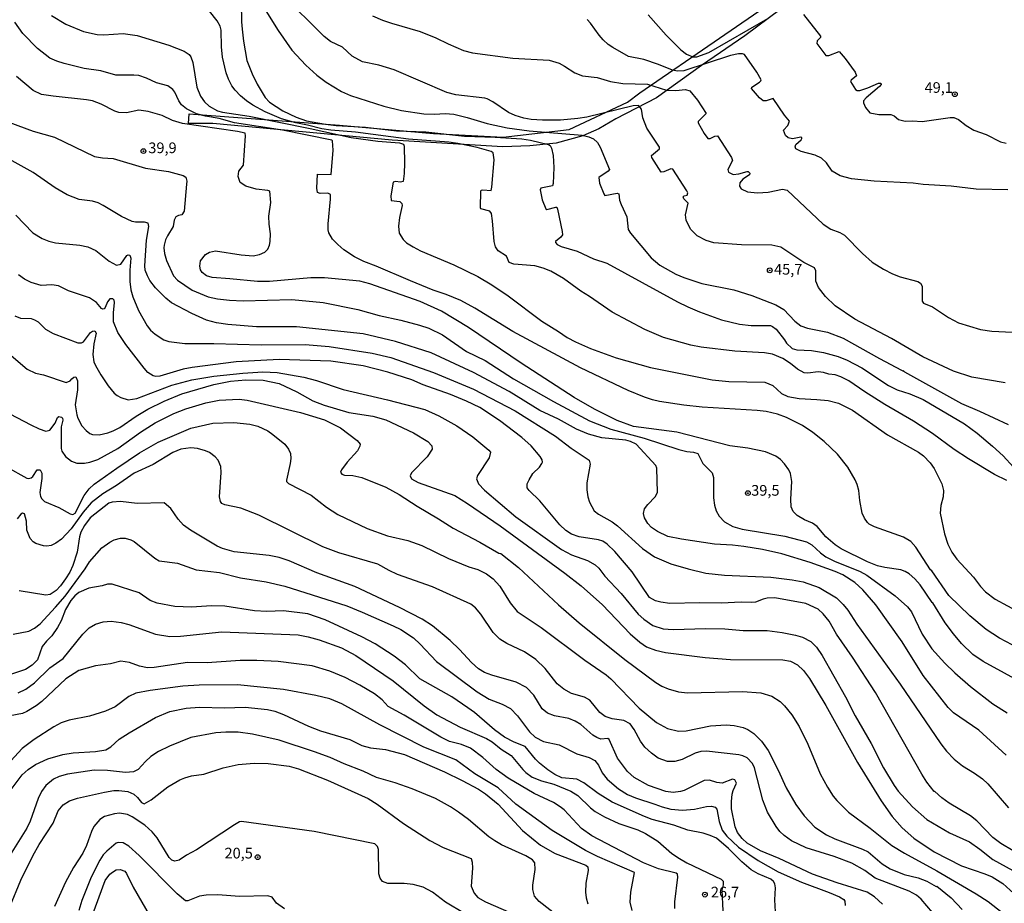
# Model space of a CAD drawing. Units: millimetres. Extents: x 178316 to 180733, y 1663188 to 1665966.
# Drawn here: x 178493 to 178723, y 1665578 to 1665785 of the extents above; entities that cross this region are included whole.
import ezdxf
from ezdxf.enums import TextEntityAlignment as Align

# ---------------------------------------------------------------- set-up
doc = ezdxf.new("R2010")
doc.units = ezdxf.units.MM
for name, color, linetype in [('IMAGEM', 7, 'Continuous'), ('V-CORTE', 4, 'Continuous'), ('V-CURVA_DE_NIVEL', 4, 'Continuous'), ('V-CURVA_MESTRA', 1, 'Continuous'), ('V-PONTO_DE_APARELHO', 4, 'Continuous'), ('V-TEXTO_DE_ALTIMETRIA', 2, 'Continuous')]:
    doc.layers.add(name, color=color, linetype=linetype)
picture_1 = doc.add_image_def('image1.jpg', size_in_pixel=(4025, 4628))

# ---------------------------------------------------------------- blocks, each defined once
blk = doc.blocks.new('805')
at = {"color": 0, "linetype": 'ByBlock', "lineweight": -2}
for radius in [0.562, 0.0806]:
    blk.add_circle((0, 0), radius, dxfattribs=at)

msp = doc.modelspace()

# ---------------------------------------------------------------- linework, layer by layer
at = {"layer": 'V-CORTE'}
msp.add_lwpolyline([(178673.8, 1665789.67), (178662.49, 1665781.28), (178652.38, 1665774.33), (178641.88, 1665766.72), (178632.29, 1665761.81), (178628.36, 1665759.43), (178624.6, 1665757.84), (178618.34, 1665756.15), (178612.22, 1665755.51), (178605.86, 1665755.27), (178579.92, 1665756.8), (178537.99, 1665760.75), (178532.23, 1665760.71), (178532.41, 1665762.96), (178567.6, 1665760.35), (178589.66, 1665758.38), (178605.95, 1665757.5), (178621.37, 1665759.35), (178635.03, 1665765.71), (178637.97, 1665767.88), (178675.23, 1665793.61)], dxfattribs=at)
at = {"layer": 'V-CURVA_DE_NIVEL'}
for points in [[(178723.46, 1665699.98), (178715.66, 1665701.34), (178711.41, 1665702.71), (178704.17, 1665706.05), (178696.85, 1665710.38), (178688.27, 1665714.93), (178683.71, 1665718.03), (178681.42, 1665720.18), (178679.75, 1665722.3), (178679.12, 1665723.78), (178679.12, 1665726.25), (178678.84, 1665726.92), (178676.3, 1665728.15), (178670.97, 1665731.79), (178668.85, 1665732.23), (178661.78, 1665732.33), (178655.28, 1665732.79), (178653.5, 1665733.31), (178651.38, 1665734.39), (178649.79, 1665736), (178648.75, 1665738.08), (178648.64, 1665739.3), (178649.27, 1665742.09), (178648.21, 1665743.11), (178648.06, 1665743.56), (178648.32, 1665743.8), (178649.03, 1665743.97), (178649.16, 1665744.47), (178648.93, 1665744.93), (178645.68, 1665750.02), (178645.16, 1665750.13), (178643.58, 1665749.41), (178642.9, 1665749.33), (178640.75, 1665752.78), (178640.71, 1665753.21), (178642.58, 1665754.81), (178642.56, 1665755.16), (178639.58, 1665759.63), (178638.61, 1665762.01), (178638.33, 1665764.09), (178637.66, 1665764.91), (178636.38, 1665764.85), (178625.54, 1665762.22), (178623.46, 1665761.88), (178619.34, 1665761.53), (178615.18, 1665761.49), (178612.5, 1665761.66), (178610.76, 1665761.96), (178608.72, 1665762.57), (178607.16, 1665763.31), (178603.54, 1665765.82), (178602.18, 1665766.49), (178601.62, 1665766.67), (178594.85, 1665767.42), (178592.77, 1665767.99), (178580.38, 1665773.28), (178576.86, 1665774.36), (178573.01, 1665775.14), (178570.62, 1665776.48), (178568.35, 1665778.56), (178565.55, 1665779.93), (178564.01, 1665781.06), (178554.08, 1665791.03)], [(178723.9, 1665677.13), (178720.95, 1665678.56), (178714.88, 1665682.16), (178711.52, 1665684.39), (178706.49, 1665688.12), (178702.03, 1665691.05), (178695.31, 1665694.93), (178690.6, 1665697.87), (178686.9, 1665700.43), (178684.99, 1665701.41), (178683.71, 1665701.84), (178682.2, 1665701.99), (178680.94, 1665702.4), (178679.73, 1665702.58), (178677.3, 1665702.23), (178676.39, 1665702.32), (178674.83, 1665703.18), (178673.22, 1665704.53), (178671.46, 1665705.68), (178668.98, 1665706.74), (178667.16, 1665707), (178660.18, 1665707.37), (178652.29, 1665708.34), (178649.86, 1665708.82), (178643.49, 1665710.64), (178639.11, 1665712.5), (178631.5, 1665716.56), (178626.19, 1665720.22), (178624.11, 1665721.43), (178620.05, 1665724.4), (178617.09, 1665726.12), (178615.31, 1665726.85), (178613.32, 1665727.4), (178608.46, 1665727.78), (178607.38, 1665728.17), (178606.71, 1665729.67), (178604.76, 1665730.88), (178604.13, 1665731.84), (178603.84, 1665733.05), (178603.48, 1665737.91), (178603.2, 1665739.62), (178602.85, 1665740.2), (178600.75, 1665740.7), (178600.62, 1665740.94), (178600.68, 1665744.95), (178600.83, 1665745.14), (178601.18, 1665745.19), (178603.11, 1665745.03), (178603.32, 1665745.84), (178603.87, 1665752.21), (178603.56, 1665753.82), (178603.15, 1665754.18), (178599.88, 1665755.07), (178595.33, 1665756.07), (178593.21, 1665756.37), (178583.8, 1665757.02), (178571.36, 1665758.67), (178565.59, 1665759.13), (178563.47, 1665759.47), (178560.13, 1665760.34), (178557.4, 1665760.86), (178554.06, 1665761.81), (178550.25, 1665763.42), (178547.35, 1665764.98), (178545.83, 1665766.02), (178544.42, 1665767.21), (178543.16, 1665768.55), (178542.38, 1665769.55), (178541.64, 1665771.07), (178541.08, 1665772.59), (178540.23, 1665776.23), (178539.99, 1665778.65), (178539.89, 1665782.6), (178539.71, 1665783.51), (178538.98, 1665784.72), (178535.38, 1665789.31)], [(178544.57, 1665789.01), (178544.65, 1665784.51), (178544.83, 1665782.77), (178545.13, 1665780), (178545.95, 1665775.49), (178547.17, 1665772.37), (178548.34, 1665769.94), (178550.25, 1665766.82), (178551.26, 1665765.73), (178554.37, 1665763.72), (178557.49, 1665762.2), (178559.87, 1665761.38), (178564.38, 1665760.58), (178566.81, 1665760.27), (178573.7, 1665759.86), (178580.94, 1665759.02), (178587.87, 1665758.8), (178596.85, 1665757.76), (178604.09, 1665757.54), (178610.33, 1665757.13), (178612.37, 1665756.85), (178616.53, 1665755.81), (178616.96, 1665755.57), (178617.26, 1665754.94), (178617.61, 1665753.21), (178617.8, 1665750.44), (178617.67, 1665746.66), (178617.52, 1665746.16), (178614.77, 1665745.54), (178614.62, 1665745.17), (178615.09, 1665742.85), (178615.9, 1665740.77), (178616.13, 1665740.61), (178618.3, 1665741.13), (178618.5, 1665741.11), (178618.69, 1665740.64), (178619.77, 1665735.44), (178619.8, 1665734.61), (178619.41, 1665734.09), (178618.23, 1665733.11), (178618.21, 1665732.84), (178618.6, 1665732.36), (178619.52, 1665731.88), (178623.25, 1665730.84), (178627.06, 1665729.02), (178630.18, 1665727.98), (178646.74, 1665718.96), (178649.17, 1665717.75), (178651.94, 1665716.62), (178657.1, 1665714.73), (178661.26, 1665713.72), (178664.04, 1665713.41), (178668.5, 1665713.41), (178668.5, 1665713.41), (178669.04, 1665713.2), (178669.86, 1665712.55), (178671.85, 1665710.08), (178672.31, 1665709.3), (178673.61, 1665708.04), (178674.7, 1665707.69), (178678.17, 1665707.56), (178680.94, 1665707.13), (178684.41, 1665706.16), (178686.45, 1665705.31), (178689.91, 1665703.47), (178696.16, 1665699.35), (178698.19, 1665698.37), (178701.16, 1665697.42), (178704.26, 1665696.06), (178713.93, 1665690.42), (178716.96, 1665688.23), (178720.51, 1665685.2), (178723.05, 1665682.88), (178725.45, 1665680.25)], [(178500.18, 1665786.02), (178503.52, 1665783.98), (178507.64, 1665782.23), (178510.89, 1665781.53), (178512.41, 1665781.47), (178516.96, 1665781.77), (178520.21, 1665781.32), (178527.67, 1665779.09), (178531.26, 1665777.63), (178532.41, 1665776.85), (178532.84, 1665776.31), (178533.25, 1665775.01), (178534.23, 1665769.25), (178535.05, 1665767.12), (178536.03, 1665765.82), (178537.11, 1665764.8), (178539.02, 1665763.72), (178540.19, 1665763.35), (178546.44, 1665762.42), (178560.78, 1665759.56), (178570.32, 1665757.44), (178576.56, 1665756.59), (178581.63, 1665756.2), (178582.61, 1665755.9), (178582.76, 1665755.38), (178582.8, 1665751.43), (178582.74, 1665749.01), (178582.5, 1665747.12), (178581.94, 1665746.97), (178580.77, 1665747.1), (178580.18, 1665746.99), (178579.64, 1665743.76), (178579.68, 1665742.72), (178581.72, 1665742.46), (178582.19, 1665741.98), (178582.28, 1665741.53), (178581.63, 1665738.73), (178581.41, 1665736.65), (178581.57, 1665735), (178582.5, 1665733.53), (178583.32, 1665732.81), (178584.84, 1665731.84), (178586.62, 1665730.93), (178594.38, 1665727.59), (178600.01, 1665724.86), (178603.26, 1665722.91), (178607.12, 1665720.33), (178615.01, 1665714.41), (178618.87, 1665712.05), (178620.93, 1665710.6), (178622.86, 1665709.56), (178626.41, 1665708), (178632.39, 1665705.83), (178632.39, 1665705.83), (178640.41, 1665703.57), (178654.89, 1665700.67), (178658.79, 1665700.32), (178667.24, 1665700.11), (178669.06, 1665699.35), (178671.14, 1665697.46), (178672.62, 1665696.77), (178675.26, 1665696.29), (178679.42, 1665696.12), (178682.07, 1665695.82), (178684.45, 1665695.23), (178687.75, 1665693.63), (178695.96, 1665687.82), (178703.18, 1665683.75), (178704.32, 1665682.92), (178705.95, 1665681.29), (178706.84, 1665679.95), (178708.64, 1665676.31), (178709.07, 1665674.8), (178709, 1665673.28), (178708.38, 1665671.24), (178708.29, 1665669.46), (178709.24, 1665664.61), (178710.02, 1665662.18), (178710.98, 1665660.36), (178712.13, 1665658.71), (178716.03, 1665654.47), (178717.74, 1665652.27), (178718.89, 1665651.08), (178721.14, 1665649.32), (178729.79, 1665644.62)], [(178575.35, 1665785.93), (178577.69, 1665784.89), (178579.77, 1665784.2), (178586.53, 1665782.29), (178590.17, 1665780.8), (178593.03, 1665779.37), (178596.67, 1665777.83), (178598.75, 1665777.26), (178608.2, 1665776.05), (178608.2, 1665776.05), (178616.7, 1665775.51), (178619.04, 1665774.86), (178620.34, 1665774.17), (178622.73, 1665772.56), (178624.55, 1665771.89), (178627.93, 1665771.46), (178631.05, 1665770.55), (178633.95, 1665770.07), (178639.76, 1665769.9), (178644.18, 1665768.55), (178646.37, 1665768.42), (178648.6, 1665768.68), (178649.64, 1665768.36), (178651.48, 1665766.21), (178653.46, 1665763.05), (178651.59, 1665761.21), (178651.59, 1665760.86), (178653.02, 1665758.37), (178653.89, 1665757.19), (178654.39, 1665757.21), (178655.5, 1665757.72), (178656.15, 1665757.8), (178659.44, 1665752.73), (178659.61, 1665752.02), (178658.51, 1665749.96), (178658.72, 1665749.31), (178659.79, 1665748.79), (178661.13, 1665748.92), (178663.08, 1665749.48), (178663.34, 1665749.44), (178663.69, 1665749.11), (178663.58, 1665748.66), (178662.06, 1665747.68), (178661.34, 1665746.79), (178661.24, 1665746.01), (178661.69, 1665745.43), (178663.17, 1665744.71), (178665.51, 1665744.45), (178667.98, 1665744.62), (178671.36, 1665745.36), (178672.4, 1665745.1), (178680.85, 1665737.17), (178682.67, 1665736), (178684.8, 1665735.22), (178685.86, 1665734.57), (178690.06, 1665730.28), (178692.34, 1665728.24), (178694.99, 1665726.59), (178697.07, 1665725.51), (178698.89, 1665724.81), (178703.05, 1665723.69), (178703.67, 1665723.34), (178704.04, 1665722.65), (178704.08, 1665719.14), (178704.39, 1665718.64), (178706.43, 1665717.75), (178710.2, 1665715.26), (178712.54, 1665714.08), (178717.74, 1665712.48), (178720.34, 1665712.07), (178730.05, 1665711.59)], [(178724.07, 1665745.19), (178716.66, 1665745.32), (178710.81, 1665746.05), (178704.3, 1665746.46), (178701.92, 1665746.75), (178692.82, 1665747.18), (178687.49, 1665747.79), (178684.84, 1665748.48), (178682.99, 1665749.54), (178681.61, 1665751.48), (178680.48, 1665752.62), (178679.01, 1665753.34), (178675.7, 1665754.16), (178674.5, 1665754.81), (178674.31, 1665755.27), (178674.46, 1665755.81), (178675.71, 1665756.91), (178675.89, 1665757.17), (178675.87, 1665757.46), (178675.61, 1665757.54), (178673.7, 1665757.11), (178672.66, 1665757.39), (178672.66, 1665757.39), (178672.03, 1665757.91), (178671.57, 1665759.19), (178672.61, 1665760.27), (178672.98, 1665761.25), (178671.79, 1665762.68), (178669.15, 1665766.6), (178667.52, 1665766.04), (178666.83, 1665765.99), (178665.94, 1665766.73), (178664.05, 1665768.95), (178664.14, 1665769.23), (178665.96, 1665770.39), (178666.29, 1665770.68), (178666.33, 1665770.94), (178665.36, 1665772.76), (178662.43, 1665776.85), (178662.01, 1665777.02), (178661.04, 1665777.05), (178659.14, 1665776.66), (178648.26, 1665773.06), (178646.78, 1665772.97), (178645.61, 1665773.19), (178642.32, 1665774.56), (178638.89, 1665775.7), (178635.3, 1665776.4), (178631.61, 1665778.52), (178630.5, 1665779.22), (178629.36, 1665780.3), (178628.38, 1665781.43), (178626.39, 1665784.25), (178625.58, 1665785.07)], [(178639.91, 1665786.19), (178644.14, 1665781.41), (178647.52, 1665777.98), (178648.9, 1665776.94), (178650.38, 1665776.31), (178651.31, 1665776.31), (178654.11, 1665777.37), (178667.89, 1665785.28)], [(178676.26, 1665786.22), (178680.25, 1665781.15), (178680.22, 1665780.87), (178679.48, 1665780.06), (178679.38, 1665779.48), (178681.52, 1665776.61), (178682.17, 1665776.61), (178684.65, 1665777.55), (178685.99, 1665775.96), (178688.33, 1665772.72), (178688.7, 1665771.89), (178687.46, 1665770.87), (178687.29, 1665770.55), (178688.44, 1665768.64), (178688.83, 1665768.42), (178689.44, 1665768.47), (178691.34, 1665769.07), (178693.86, 1665770.14), (178694.4, 1665770.18), (178694.42, 1665769.86), (178694.09, 1665769.36), (178690.91, 1665766.71), (178690.34, 1665766), (178690.34, 1665765.56), (178690.78, 1665764.44), (178691.8, 1665763.24), (178693.9, 1665762.83), (178696.72, 1665762.79), (178697.5, 1665762.48), (178698.54, 1665761.66), (178700.1, 1665761.27), (178701.75, 1665761.36), (178704.04, 1665761.16), (178710.59, 1665762.14), (178711.43, 1665762.09), (178712.54, 1665761.64), (178714.31, 1665760.27), (178716.18, 1665759.13), (178719.04, 1665758.11), (178722.42, 1665756.41), (178723.72, 1665756.15)], [(178725.11, 1665638.62), (178722.12, 1665640.18), (178719, 1665642.22), (178715.18, 1665645.4), (178710.26, 1665650.17), (178706.28, 1665655.94), (178705.97, 1665656.2), (178702.55, 1665661.49), (178701.42, 1665662.85), (178699.67, 1665663.89), (178692.9, 1665666.3), (178691.67, 1665666.9), (178691.21, 1665667.29), (178690.52, 1665668.29), (178690, 1665669.46), (178689.45, 1665672.45), (178689.22, 1665674.8), (178688.83, 1665676.18), (178688.33, 1665677.31), (178686.64, 1665680.21), (178684.19, 1665683.27), (178681.11, 1665686.26), (178678.47, 1665688.34), (178676.02, 1665690.01), (178672.27, 1665691.91), (178670.15, 1665692.69), (178667.55, 1665693.26), (178665.42, 1665693.52), (178652.51, 1665694.3), (178648.21, 1665694.73), (178642.58, 1665695.64), (178640.93, 1665695.99), (178639.07, 1665696.62), (178635.21, 1665698.2), (178624.03, 1665703.53), (178608.18, 1665712.03), (178599.31, 1665717.49), (178596.02, 1665719.25), (178592.6, 1665720.7), (178589.57, 1665721.69), (178584.21, 1665723.88), (178576.19, 1665727.33), (178573.31, 1665728.39), (178571.16, 1665729.48), (178568.67, 1665731.14), (178567.19, 1665732.36), (178565.98, 1665733.64), (178565.11, 1665735.13), (178564.94, 1665735.83), (178564.94, 1665737.22), (178565.55, 1665743.02), (178565.53, 1665744.06), (178564.92, 1665744.38), (178563.08, 1665744.36), (178562.43, 1665744.54), (178562.3, 1665745.58), (178562.43, 1665748.85), (178565.7, 1665748.76), (178566.11, 1665754.47), (178565.96, 1665756.67), (178565.79, 1665756.83), (178554.28, 1665759.19), (178543.05, 1665760.9), (178539.46, 1665761.92), (178536.21, 1665762.44), (178534.17, 1665762.98), (178531.76, 1665764.13), (178530.63, 1665765.1), (178529.98, 1665766.04), (178529.09, 1665768.08), (178528.62, 1665768.64), (178527.45, 1665769.53), (178524.8, 1665770.24), (178522.44, 1665771.37), (178520.6, 1665771.93), (178520.6, 1665771.93), (178519.43, 1665772.06), (178515.27, 1665772.04), (178511.76, 1665773.04), (178507.86, 1665773.62), (178503.17, 1665774.79), (178501.4, 1665775.31), (178499.79, 1665776.05), (178496.91, 1665778.28), (178493.49, 1665781.78), (178491.58, 1665784.42)], [(178490.21, 1665761.05), (178495.89, 1665758.93), (178500.88, 1665757.54), (178510.24, 1665752.99), (178512.1, 1665752.64), (178514.66, 1665752.56), (178522.16, 1665750.26), (178527.58, 1665749.44), (178531, 1665748.57), (178531.63, 1665748.16), (178531.85, 1665747.19), (178531.82, 1665746.53), (178531.22, 1665740.16), (178530.68, 1665739.31), (178529.96, 1665739.21), (178529.31, 1665738.84), (178528.94, 1665738.08), (178528.66, 1665736.57), (178527.32, 1665734.4), (178526.91, 1665733.44), (178526.54, 1665732.23), (178526.52, 1665731.58), (178526.67, 1665730.28), (178527.1, 1665728.63), (178528.75, 1665725.08), (178529.68, 1665724.03), (178533.13, 1665721.72), (178536.9, 1665720.13), (178539.07, 1665719.66), (178541.88, 1665719.35), (178545.05, 1665719.22), (178556.49, 1665719.48), (178563.77, 1665718.83), (178571.92, 1665717.19), (178576.91, 1665715.76), (178581.98, 1665714.67), (178586.36, 1665713.5), (178588.52, 1665712.76), (178591.73, 1665711.25), (178597.32, 1665707.3), (178597.32, 1665707.3), (178601.75, 1665705.25), (178608.33, 1665700.89), (178617.74, 1665695.62), (178626.15, 1665691.13), (178631.18, 1665689.18), (178638.98, 1665687.06), (178647.09, 1665684.37), (178648.95, 1665683.92), (178650.51, 1665683.77), (178651.53, 1665683.42), (178652.7, 1665681.08), (178654.89, 1665678.91), (178655.19, 1665677.79), (178655.17, 1665673.06), (178655.43, 1665671.37), (178655.84, 1665670.03), (178656.51, 1665668.77), (178657.79, 1665667.43), (178659.74, 1665666.34), (178661.91, 1665665.71), (178671.92, 1665664.11), (178677, 1665662.74), (178678.25, 1665662.03), (178680.24, 1665660.16), (178681.5, 1665659.27), (178683.54, 1665658.23), (178689.52, 1665655.83), (178691.08, 1665654.92), (178697.76, 1665650.11), (178700.64, 1665647.53), (178701.51, 1665646.4), (178704.08, 1665641.12), (178706.3, 1665637.71), (178709.33, 1665634.37), (178711.67, 1665632.05), (178715.33, 1665628.91), (178720.58, 1665624.83), (178723.94, 1665622.69)], [(178723.74, 1665612.77), (178717.35, 1665618.68), (178711.41, 1665622.69), (178710.17, 1665623.95), (178704.26, 1665631.49), (178699.36, 1665639.38), (178693.18, 1665648.01), (178690.17, 1665651.52), (178688.28, 1665653.27), (178685.45, 1665655.07), (178683.71, 1665655.85), (178677.86, 1665657.93), (178671.19, 1665659.92), (178666.68, 1665660.96), (178662.26, 1665661.7), (178659.61, 1665662.01), (178655.45, 1665662.18), (178647.69, 1665663.35), (178644.53, 1665664.04), (178642.06, 1665665.15), (178640.71, 1665666.1), (178639.82, 1665667.04), (178639.06, 1665668.38), (178638.8, 1665669.42), (178639.04, 1665670.46), (178639.8, 1665671.5), (178641.56, 1665673.32), (178642.04, 1665674.34), (178641.9, 1665680.04), (178641.69, 1665680.6), (178637.07, 1665685.61), (178635.73, 1665686.28), (178634.69, 1665686.54), (178629.01, 1665687.1), (178625.89, 1665688.01), (178623.12, 1665689.18), (178618.93, 1665691.46), (178614.49, 1665693.54), (178607.34, 1665697.96), (178599.01, 1665702.45), (178589.09, 1665707), (178580.77, 1665709.69), (178573.18, 1665711.44), (178557.58, 1665713.11), (178548.21, 1665713.07), (178541.45, 1665713.63), (178538.85, 1665714.06), (178536.51, 1665714.69), (178533.04, 1665716.21), (178528.27, 1665718.7), (178526.95, 1665719.79), (178524.56, 1665722.26), (178523.24, 1665723.99), (178522.68, 1665725.03), (178522.14, 1665726.38), (178522.01, 1665727.42), (178522.42, 1665733.4), (178522.94, 1665736.57), (178522.81, 1665737.35), (178521.94, 1665737.65), (178519.82, 1665737.58), (178519.04, 1665737.78), (178516.61, 1665738.93), (178512.3, 1665741.55), (178511.11, 1665742.11), (178509.81, 1665742.54), (178506.69, 1665742.93), (178506.69, 1665742.93), (178503.82, 1665744), (178501.05, 1665745.66), (178495.87, 1665749.22), (178488.15, 1665753.51)], [(178491.82, 1665739.23), (178495.85, 1665735.11), (178497.97, 1665733.79), (178499.53, 1665733.18), (178501.09, 1665732.79), (178506.82, 1665732.23), (178508.68, 1665731.84), (178510.54, 1665730.95), (178513.72, 1665728.48), (178515.4, 1665727.57), (178516.44, 1665727.74), (178517.84, 1665729.82), (178518.17, 1665729.95), (178518.52, 1665729.85), (178518.78, 1665729.2), (178518.52, 1665726.34), (178518.52, 1665723.73), (178518.73, 1665721.78), (178519.21, 1665720.14), (178520.55, 1665716.93), (178522.61, 1665713.33), (178523.37, 1665712.33), (178524.45, 1665711.38), (178526.45, 1665710.08), (178527.67, 1665709.64), (178531.44, 1665709.21), (178538.2, 1665709.21), (178549.25, 1665708.86), (178559.57, 1665708.99), (178565.2, 1665708.52), (178575.26, 1665706.91), (178579.64, 1665705.96), (178589.65, 1665702.45), (178599.01, 1665698.53), (178608.77, 1665693.45), (178618.17, 1665687.52), (178621.9, 1665684.68), (178626.1, 1665681.92), (178626.28, 1665680.91), (178625.5, 1665676.57), (178625.54, 1665674.97), (178625.8, 1665673.32), (178626.19, 1665672.02), (178627.25, 1665670.05), (178628.27, 1665669.22), (178631.48, 1665667.42), (178632.74, 1665666.54), (178638.57, 1665661.2), (178641.36, 1665659.23), (178645.18, 1665657.6), (178649.25, 1665656.41), (178653.37, 1665655.46), (178657.75, 1665654.98), (178668.59, 1665654.46), (178673.62, 1665653.9), (178676.17, 1665653.4), (178679.9, 1665652.04), (178683.97, 1665649.61), (178685.58, 1665648.09), (178686.68, 1665646.75), (178688.72, 1665643.46), (178698.93, 1665629.43), (178708.42, 1665615.45), (178709.74, 1665613.78), (178711.54, 1665611.9), (178713.49, 1665610.27), (178716.27, 1665608.62), (178718.2, 1665607.24), (178719.45, 1665606.06), (178724.26, 1665600.47)], [(178725.37, 1665590.38), (178722.47, 1665592.11), (178720.6, 1665593.54), (178716.81, 1665597.4), (178715.36, 1665598.61), (178710.37, 1665601.6), (178708.64, 1665602.82), (178707.01, 1665604.29), (178706.86, 1665604.27), (178705.17, 1665606.5), (178704, 1665608.39), (178693.12, 1665627.5), (178687.77, 1665635.78), (178684.01, 1665641.12), (178682.24, 1665644.15), (178680.89, 1665645.92), (178679.66, 1665646.99), (178676.82, 1665648.29), (178669.54, 1665649.61), (178667.72, 1665649.56), (178666.81, 1665649.35), (178664.99, 1665648.61), (178664.08, 1665648.52), (178661.65, 1665648.61), (178657.1, 1665648.39), (178651.94, 1665648.48), (178644.96, 1665648.31), (178642.84, 1665648.61), (178641.62, 1665648.96), (178640.19, 1665649.76), (178636.14, 1665655.72), (178632.05, 1665660.53), (178630.33, 1665662.24), (178629.27, 1665662.9), (178628.27, 1665663.22), (178623.72, 1665663.91), (178621.92, 1665664.59), (178620.65, 1665665.45), (178619.21, 1665666.73), (178614.53, 1665672.39), (178612.02, 1665674.79), (178611.58, 1665675.4), (178611.54, 1665676.31), (178612.02, 1665677.31), (178612.88, 1665678.74), (178614.44, 1665680.23), (178614.99, 1665681.08), (178615.12, 1665681.4), (178615.05, 1665681.99), (178614.64, 1665682.77), (178612.49, 1665685.24), (178610.35, 1665687.19), (178605.08, 1665691.15), (178600.44, 1665694.19), (178597.34, 1665695.73), (178593.57, 1665697.29), (178587.18, 1665699.54), (178584.54, 1665700.67), (178578.95, 1665702.49), (178573.18, 1665704.01), (178565.59, 1665705.09), (178553.46, 1665705.46), (178543.44, 1665704.92), (178533.13, 1665703.6), (178531, 1665703.18), (178531, 1665703.18), (178525.54, 1665701.58), (178524.63, 1665701.49), (178524.02, 1665701.62), (178522.76, 1665702.42), (178521.86, 1665703.4), (178517.57, 1665709), (178515.7, 1665711.81), (178514.7, 1665714.24), (178514.72, 1665716.37), (178514.96, 1665718.79), (178514.86, 1665719.35), (178514.51, 1665719.63), (178513.83, 1665719.64), (178513.33, 1665718.92), (178512.77, 1665717.62), (178512.54, 1665717.32), (178512.23, 1665717.27), (178511.86, 1665717.4), (178510.69, 1665718.84), (178509.09, 1665719.89), (178504.13, 1665721.5), (178501.85, 1665722.69), (178500.23, 1665722.97), (178497.8, 1665722.75), (178495.39, 1665723.51), (178493.83, 1665724.29), (178492.48, 1665725.31)], [(178489.67, 1665707.35), (178494.51, 1665703.21), (178496.41, 1665702.27), (178498.28, 1665701.88), (178503.63, 1665700.09), (178504.57, 1665700.43), (178504.91, 1665700.94), (178505.45, 1665701.31), (178505.88, 1665701.4), (178506.3, 1665700.49), (178506.25, 1665698.33), (178505.69, 1665694.82), (178506.14, 1665692.48), (178506.38, 1665691.7), (178507.29, 1665689.92), (178507.29, 1665689.92), (178508.27, 1665688.82), (178509.18, 1665688.14), (178509.81, 1665687.88), (178511.37, 1665687.84), (178513.36, 1665688.27), (178514.66, 1665688.77), (178516.16, 1665689.51), (178520.01, 1665692.19), (178522.72, 1665693.8), (178526.54, 1665695.67), (178530.7, 1665697.38), (178538.18, 1665699.61), (178542.06, 1665700.41), (178545.7, 1665700.71), (178549.77, 1665700.63), (178553.46, 1665699.8), (178557.66, 1665697.88), (178561.41, 1665695.77), (178563.99, 1665694.73), (178569.8, 1665693.08), (178575.39, 1665692.17), (178578.43, 1665691.31), (178584.97, 1665688.27), (178588.3, 1665686.24), (178589.26, 1665685.24), (178589.28, 1665684.44), (178588.11, 1665682.68), (178584.45, 1665678.95), (178584.14, 1665678.24), (178584.47, 1665677.5), (178586.01, 1665676.68), (178594.64, 1665673.58), (178597.58, 1665671.76), (178605.26, 1665666.47), (178620.38, 1665655.4), (178624.18, 1665652.43), (178629.16, 1665648.03), (178635.7, 1665641.18), (178637.94, 1665639.25), (178639.5, 1665638.21), (178641.58, 1665637.38), (178643.92, 1665636.88), (178653.24, 1665635.65), (178659.18, 1665635.22), (178671.4, 1665635.09), (178673.22, 1665634.81), (178674.87, 1665633.94), (178676.26, 1665632.64), (178677.69, 1665630.78), (178681.48, 1665624.47), (178688.87, 1665611.07), (178694.44, 1665602.15), (178697.02, 1665598.41), (178699.34, 1665595.79), (178702.13, 1665593.39), (178706.86, 1665590.14), (178713.23, 1665586.91), (178718.74, 1665585.04), (178720.47, 1665584.31), (178722.9, 1665582.77), (178733.23, 1665573.42)], [(178488.82, 1665693.56), (178495.37, 1665690.18), (178497.32, 1665689.23), (178498.88, 1665688.68), (178499.81, 1665688.92), (178501.01, 1665690.57), (178501.63, 1665691.87), (178501.92, 1665692.07), (178502.52, 1665691.96), (178502.78, 1665691.68), (178502.82, 1665691.27), (178502.48, 1665689.71), (178502.43, 1665684.64), (178502.61, 1665683.99), (178503.43, 1665682.72), (178504.84, 1665681.64), (178506.08, 1665681.18), (178507.94, 1665681.16), (178509.2, 1665681.42), (178509.2, 1665681.42), (178511.06, 1665682.07), (178515.75, 1665684.59), (178521.03, 1665688.43), (178524.46, 1665690.64), (178526.32, 1665691.59), (178528.84, 1665692.8), (178531.65, 1665693.91), (178536.34, 1665695.32), (178539.46, 1665695.95), (178544.14, 1665696.16), (178546, 1665695.9), (178558.49, 1665693.04), (178564.12, 1665691.33), (178567.87, 1665689.49), (178571.77, 1665686.45), (178572.44, 1665685.61), (178572.38, 1665685.16), (178571.81, 1665684.09), (178569.43, 1665681.45), (178568.06, 1665679.61), (178567.85, 1665679.09), (178568.13, 1665678.63), (178568.8, 1665678.39), (178570.71, 1665678.26), (178572.83, 1665677.81), (178578.45, 1665675.53), (178581.59, 1665673.84), (178585.79, 1665671.09), (178590.82, 1665668.14), (178594.25, 1665665.93), (178600.46, 1665662.68), (178604.93, 1665660.1), (178605.41, 1665659.99), (178609.5, 1665656.78), (178618.93, 1665647.98), (178623.72, 1665643.82), (178634.43, 1665635.17), (178641.69, 1665629.8), (178643.1, 1665628.95), (178644.57, 1665628.32), (178647, 1665627.67), (178649.08, 1665627.41), (178661.95, 1665627.72), (178666.29, 1665627.39), (178668.82, 1665626.59), (178670.77, 1665625.36), (178671.84, 1665624.34), (178673.51, 1665622.26), (178675.22, 1665619.53), (178677.28, 1665615.37), (178680.13, 1665608.47), (178681.85, 1665605.35), (178683.23, 1665603.23), (178684.1, 1665602.19), (178686.79, 1665599.48), (178691.9, 1665595.73), (178696.94, 1665591.65), (178699.88, 1665589.83), (178707.49, 1665585.71), (178716.7, 1665580.32), (178719.52, 1665578.54), (178722.81, 1665575.98)], [(178489.65, 1665680.36), (178494.42, 1665677.7), (178494.78, 1665677.57), (178494.78, 1665677.57), (178495.42, 1665677.74), (178495.82, 1665678.04), (178496.86, 1665679.6), (178497.56, 1665679.63), (178497.93, 1665678.83), (178497.95, 1665677.61), (178497.49, 1665674.32), (178497.62, 1665673.41), (178497.93, 1665672.8), (178498.58, 1665672.23), (178501.87, 1665670.83), (178504.56, 1665669.31), (178505.17, 1665669.16), (178505.69, 1665669.46), (178507.83, 1665673.63), (178508.98, 1665675.14), (178510.2, 1665676.25), (178515.46, 1665680.01), (178520.79, 1665683.57), (178525.2, 1665686.13), (178532.78, 1665689.4), (178537.98, 1665690.53), (178542.84, 1665690.7), (178546.65, 1665690.33), (178548.47, 1665689.88), (178550.86, 1665688.73), (178552.03, 1665687.88), (178554.8, 1665685.63), (178555.71, 1665684.48), (178556.16, 1665683.47), (178556.23, 1665682.25), (178556.1, 1665681.08), (178555.19, 1665677.22), (178555.23, 1665676.92), (178555.64, 1665676.42), (178561, 1665673.69), (178564.57, 1665670.91), (178567.24, 1665669.16), (178574.09, 1665665.86), (178578.86, 1665664.17), (178583.63, 1665663.05), (178586.92, 1665661.92), (178593.16, 1665658.84), (178597.93, 1665656.93), (178600.01, 1665656.31), (178602.05, 1665655.27), (178603.56, 1665654.09), (178605.15, 1665652.34), (178607.55, 1665648.48), (178609.2, 1665646.42), (178614.86, 1665642.7), (178625.07, 1665635.02), (178630.07, 1665631.64), (178631.15, 1665630.69), (178637.78, 1665623.84), (178641.82, 1665620.44), (178644.4, 1665619.05), (178646.96, 1665618.4), (178648.82, 1665618.48), (178654.5, 1665619.66), (178658.14, 1665619.92), (178660.05, 1665619.79), (178662.13, 1665619.26), (178663.26, 1665618.79), (178664.64, 1665617.88), (178666.4, 1665616.12), (178667.96, 1665613.89), (178670.36, 1665609.32), (178672.22, 1665605.18), (178674.44, 1665601.28), (178676.45, 1665598.57), (178678.92, 1665595.96), (178681.65, 1665594.12), (178683.58, 1665593.19), (178690.09, 1665590.83), (178691.43, 1665590.2), (178694.66, 1665587.34), (178696.54, 1665586.19), (178699.84, 1665584.89), (178703.09, 1665584.07), (178705.17, 1665583.33), (178707.32, 1665582.05), (178707.45, 1665582.12), (178710.85, 1665579.43), (178713.45, 1665576.7)], [(178706.45, 1665575.96), (178703.85, 1665579.06), (178702.7, 1665580.06), (178700.97, 1665580.93), (178693.08, 1665584), (178690.63, 1665585.82), (178687.55, 1665587.55), (178683.45, 1665589.1), (178676.87, 1665591.11), (178673.44, 1665592.76), (178671.75, 1665594.01), (178670.75, 1665594.95), (178669.86, 1665596.1), (178667.83, 1665599.46), (178666.76, 1665602.23), (178664.77, 1665609.82), (178664.32, 1665610.86), (178663.1, 1665612.2), (178662.08, 1665612.66), (178661.09, 1665612.89), (178653.55, 1665613.74), (178652.24, 1665613.63), (178650.9, 1665613.24), (178647.87, 1665611.79), (178646.13, 1665611.33), (178644.4, 1665611.29), (178642.27, 1665612.14), (178640.69, 1665613.26), (178639.13, 1665614.67), (178638.13, 1665616.06), (178636.64, 1665618.83), (178635.71, 1665620.18), (178634.23, 1665620.96), (178631.48, 1665621.3), (178629.83, 1665621.87), (178628.57, 1665622.78), (178626.26, 1665625.72), (178624.98, 1665626.37), (178621.92, 1665627.26), (178620.12, 1665628.26), (178618.58, 1665629.49), (178615.77, 1665633.1), (178613.6, 1665635.2), (178610.91, 1665637.01), (178606.77, 1665638.92), (178605.14, 1665640), (178603.61, 1665641.55), (178600.73, 1665645.84), (178599.43, 1665647.33), (178598.34, 1665648.16), (178589.43, 1665652.21), (178581.2, 1665655.11), (178579.25, 1665656.02), (178576.56, 1665657.56), (178567.46, 1665660.18), (178563.73, 1665661.61), (178548.73, 1665669.03), (178548.73, 1665669.03), (178544.55, 1665670.67), (178540.8, 1665671.45), (178540.04, 1665671.74), (178539.73, 1665672.24), (178539.54, 1665673.28), (178539.93, 1665679), (178539.8, 1665680.41), (178539.19, 1665681.86), (178538.5, 1665682.68), (178537.16, 1665683.68), (178536.27, 1665684.07), (178534.34, 1665684.61), (178532.78, 1665684.76), (178530.44, 1665684.44), (178528.62, 1665683.64), (178524.02, 1665680.84), (178519.56, 1665678.8), (178515.44, 1665675.94), (178512.19, 1665674.02), (178509.46, 1665671.91), (178507.57, 1665669.74), (178504.8, 1665665.82), (178502.54, 1665663.41), (178501.22, 1665662.42), (178500.14, 1665661.92), (178499.1, 1665661.74), (178498.32, 1665661.79), (178496.52, 1665662.4), (178495.89, 1665662.79), (178495.18, 1665663.53), (178494.39, 1665665.52), (178494.35, 1665667.6), (178493.9, 1665669.29), (178493.36, 1665669.46), (178492.98, 1665669.22), (178492.18, 1665668.14)], [(178491.21, 1665641.11), (178494.9, 1665641.81), (178496.24, 1665642.52), (178497.51, 1665643.58), (178501.14, 1665647.44), (178503.35, 1665650.04), (178508.07, 1665656.44), (178509.11, 1665658.06), (178511.99, 1665661.37), (178513.83, 1665662.72), (178514.88, 1665663.22), (178516.31, 1665663.63), (178517.44, 1665663.65), (178518.78, 1665663.26), (178519.56, 1665662.83), (178524.35, 1665658.93), (178525.41, 1665658.32), (178529.66, 1665657.76), (178534.08, 1665656.2), (178539.5, 1665655.55), (178544.44, 1665654.33), (178550.42, 1665653.38), (178554.84, 1665652.34), (178569.32, 1665647.74), (178572.96, 1665646.31), (178580.16, 1665643.11), (178581.98, 1665642.24), (178584.92, 1665640.25), (178586.53, 1665638.77), (178590.3, 1665634.7), (178599.86, 1665627.61), (178602.7, 1665625.88), (178605.69, 1665624.71), (178607.62, 1665623.71), (178609.26, 1665622), (178612.08, 1665618.27), (178613.45, 1665616.99), (178615.4, 1665616.01), (178619.04, 1665615.19), (178623.2, 1665613.15), (178626.06, 1665612.24), (178627.38, 1665611.57), (178628.23, 1665610.43), (178629.12, 1665608.65), (178630.28, 1665607.19), (178632.93, 1665604.92), (178635.08, 1665603.6), (178636.9, 1665602.79), (178641.47, 1665601.37), (178643.14, 1665600.69), (178645.22, 1665600.17), (178647.91, 1665599.93), (178650.73, 1665600.19), (178653.55, 1665600.8), (178654.72, 1665600.89), (178655.58, 1665600.63), (178655.97, 1665600.2), (178656.49, 1665597.25), (178657.23, 1665595.21), (178658.29, 1665593.84), (178661.04, 1665591.29), (178665.64, 1665588.17), (178670.32, 1665585.52), (178675.78, 1665583.05), (178675.78, 1665583.05), (178682.28, 1665580.64), (178684.67, 1665579.6), (178685.71, 1665578.97), (178685.97, 1665578.59), (178686.05, 1665577.61)], [(178669.67, 1665576.14), (178669.56, 1665578.96), (178669.67, 1665581.73), (178669.52, 1665582.64), (178669.24, 1665583.24), (178668.65, 1665583.79), (178665.68, 1665585), (178664.03, 1665585.95), (178661.8, 1665587.86), (178658.72, 1665590.94), (178655.89, 1665593.34), (178654.37, 1665594.02), (178652.77, 1665594.51), (178649.21, 1665595.25), (178645.92, 1665596.38), (178640.84, 1665597.72), (178639.02, 1665598.42), (178631.48, 1665601.78), (178628.16, 1665603.81), (178624.85, 1665606.35), (178623.2, 1665607.17), (178619.69, 1665607.52), (178618.06, 1665608.27), (178616.37, 1665609.36), (178614.44, 1665610.9), (178613.49, 1665611.87), (178611.13, 1665614.82), (178608.51, 1665615.84), (178606.27, 1665616.99), (178603.95, 1665618.74), (178599.25, 1665622.78), (178597.69, 1665623.9), (178593.96, 1665626.46), (178586.46, 1665630.69), (178583.1, 1665633.92), (178580.42, 1665635.97), (178576, 1665638.84), (178572.88, 1665640.5), (178564.29, 1665644.49), (178560.22, 1665645.88), (178554.5, 1665646.57), (178550.6, 1665646.44), (178547.74, 1665646.57), (178540.8, 1665647.66), (178537.68, 1665647.74), (178533, 1665647.44), (178529.1, 1665647.63), (178524.93, 1665648.39), (178523.28, 1665649.06), (178520.75, 1665650.78), (178514.36, 1665652.86), (178513.32, 1665652.82), (178512.02, 1665652.43), (178508.9, 1665651.91), (178506.56, 1665650.87), (178505.62, 1665650.11), (178504.69, 1665649.02), (178503.45, 1665646.88), (178502.43, 1665644.28), (178501.61, 1665642.72), (178500.27, 1665640.78), (178498.99, 1665639.53), (178498.04, 1665638.25), (178498.04, 1665638.25), (178496.93, 1665635.15), (178495.65, 1665633.85), (178494.12, 1665632.88), (178488.22, 1665630.9)], [(178492.42, 1665627.41), (178494.16, 1665628.28), (178496.2, 1665629.73), (178499.79, 1665633.27), (178502.93, 1665635.41), (178507.51, 1665641.16), (178509.02, 1665642.65), (178510.5, 1665643.5), (178512.32, 1665644.04), (178514.14, 1665644.19), (178516.48, 1665643.84), (178518.3, 1665643.37), (178524.54, 1665641.11), (178527.93, 1665640.63), (178530.4, 1665640.68), (178540.06, 1665641.68), (178557.92, 1665640.98), (178560.26, 1665640.55), (178562.86, 1665639.85), (178568.07, 1665637.95), (178571.45, 1665636.13), (178580.2, 1665630.23), (178587.44, 1665624.34), (178590.39, 1665622.28), (178595.85, 1665619.35), (178602.03, 1665616.73), (178603.39, 1665615.95), (178605.51, 1665614.24), (178607.85, 1665612.7), (178610.52, 1665609.47), (178611.26, 1665608.73), (178612.76, 1665607.63), (178614.88, 1665606.82), (178617.84, 1665606.02), (178621.81, 1665604.36), (178623.46, 1665603.34), (178626.38, 1665600.5), (178627.49, 1665599.63), (178629.66, 1665598.39), (178633.04, 1665596.81), (178637.46, 1665595.29), (178639.28, 1665594.47), (178642.15, 1665592.63), (178645.42, 1665589.81), (178647.26, 1665588.58), (178648.91, 1665587.62), (178656.97, 1665583.79), (178657.44, 1665583.29), (178657.44, 1665582.47), (178657.14, 1665581.23), (178657.34, 1665576.39)], [(178646.11, 1665576.92), (178646.11, 1665578.48), (178646.87, 1665584.2), (178646.76, 1665584.91), (178646.41, 1665585.17), (178642.32, 1665586.21), (178638.76, 1665587.56), (178626.67, 1665593.93), (178624.26, 1665595.66), (178620.19, 1665600), (178619.32, 1665600.69), (178617.7, 1665601.69), (178613.23, 1665603.83), (178607.12, 1665607.41), (178604.32, 1665609.45), (178601.18, 1665612.27), (178598.32, 1665614.41), (178596.2, 1665615.28), (178593.34, 1665615.99), (178591.36, 1665617.03), (178582.76, 1665622.21), (178579.03, 1665624.21), (178577.64, 1665625.75), (178575.84, 1665627.2), (178572.4, 1665629.23), (178568.98, 1665631.01), (178565.38, 1665632.47), (178561.22, 1665633.7), (178553.24, 1665634.7), (178548.3, 1665634.96), (178544.4, 1665634.96), (178536.6, 1665634.44), (178532, 1665634.48), (178524.2, 1665633.35), (178522.64, 1665633.27), (178520.82, 1665633.61), (178518.48, 1665634.52), (178516.4, 1665634.85), (178514.01, 1665634.22), (178510.5, 1665633.76), (178506.6, 1665632.62), (178503.54, 1665630.69), (178497.93, 1665625.38), (178496.59, 1665624.32), (178494.42, 1665623.02), (178493.38, 1665622.58), (178490.52, 1665622)], [(178487.35, 1665600.37), (178493.33, 1665608.21), (178494.72, 1665609.47), (178496.46, 1665610.6), (178499.36, 1665611.98), (178502.83, 1665612.98), (178505.26, 1665613.37), (178510.46, 1665613.63), (178512.88, 1665614.06), (178514.07, 1665614.78), (178516.05, 1665616.56), (178518.36, 1665618.07), (178524.56, 1665621.65), (178527.88, 1665623.04), (178531.7, 1665623.82), (178534.82, 1665624.08), (178540.71, 1665623.86), (178545.57, 1665624.01), (178550.73, 1665623.47), (178552.46, 1665623.08), (178554.54, 1665622.3), (178560.39, 1665619.61), (178563.17, 1665618.53), (178570.06, 1665616.49), (178572.83, 1665615.04), (178574.91, 1665614.52), (178578.38, 1665614.15), (178582.85, 1665612.94), (178592.17, 1665608.9), (178596.33, 1665606.91), (178600.14, 1665604.81), (178601.83, 1665603.77), (178604.78, 1665601.32), (178610.5, 1665595.14), (178614.66, 1665591.76), (178618.09, 1665589.77), (178625.33, 1665587.08), (178625.74, 1665586.69), (178625.84, 1665585.8), (178625.32, 1665582.81), (178625.19, 1665580.73), (178625.37, 1665579.41), (178625.8, 1665577.96)], [(178622.6, 1665572.13), (178614.36, 1665578.54), (178613.3, 1665579.78), (178612.88, 1665581.34), (178612.88, 1665582.38), (178613.47, 1665586.02), (178613.32, 1665587.58), (178612.8, 1665588.32), (178611.24, 1665589.21), (178605.58, 1665591.83), (178604, 1665592.74), (178602.59, 1665593.69), (178597.82, 1665597.72), (178595.48, 1665599.43), (178593.57, 1665600.69), (178590.08, 1665602.66), (178584.67, 1665604.94), (178580.68, 1665606.35), (178576.26, 1665607.58), (178573.16, 1665609.04), (178568.72, 1665610.77), (178565.46, 1665612.24), (178561.78, 1665613.61), (178553.5, 1665616.32), (178547.26, 1665617.75), (178543.88, 1665618.2), (178541.02, 1665618.22), (178538.68, 1665618.01), (178532.78, 1665616.92), (178527.84, 1665614.93), (178525.24, 1665613.65), (178523.46, 1665612.53), (178522.16, 1665611.33), (178520.47, 1665609.43), (178519.39, 1665608.9), (178517.48, 1665608.77), (178513.32, 1665609.21), (178510.2, 1665609.3), (178503.96, 1665608.34), (178502, 1665607.8), (178500.66, 1665607.15), (178498.88, 1665605.72), (178497.84, 1665604.31), (178497.08, 1665602.62), (178495.22, 1665597.38), (178494.42, 1665595.68), (178490.1, 1665588.84)], [(178490.41, 1665577.31), (178493.03, 1665583.55), (178495.78, 1665589.27), (178497.3, 1665591.87), (178500.61, 1665596.9), (178501.72, 1665599.76), (178502.89, 1665601.18), (178504.39, 1665602.1), (178506.25, 1665602.75), (178512.62, 1665604.16), (178514.75, 1665604.53), (178515.92, 1665604.55), (178518.09, 1665604.27), (178519.43, 1665603.68), (178520.34, 1665602.9), (178521.25, 1665601.73), (178521.9, 1665601.43), (178523.52, 1665602.32), (178527.43, 1665605.37), (178530.2, 1665607), (178531.37, 1665607.52), (178532.95, 1665607.93), (178535.82, 1665608.34), (178540.41, 1665609.86), (178543.9, 1665610.64), (178547.65, 1665610.9), (178550.9, 1665610.86), (178555.8, 1665610.25), (178558.05, 1665609.64), (178564.81, 1665606.95), (178574.35, 1665602.62), (178576.43, 1665601.32), (178582.63, 1665596.83), (178588.74, 1665592.82), (178591.86, 1665591.18), (178598.43, 1665588.58), (178598.71, 1665587.75), (178598.75, 1665586.32), (178598.42, 1665582.12), (178599.12, 1665580.52), (178600.01, 1665579.5), (178601.79, 1665578.43), (178607.77, 1665575.92)], [(178596.85, 1665575.72), (178592.45, 1665578.39), (178589.37, 1665580.69), (178587.22, 1665581.86), (178584.84, 1665582.55), (178582.76, 1665582.72), (178578.95, 1665582.72), (178577.68, 1665583.2), (178577.12, 1665583.98), (178576.79, 1665584.98), (178576.77, 1665590.7), (178576.51, 1665591.4), (178575.93, 1665592.02), (178561.69, 1665594.95), (178544.7, 1665597.24), (178544.24, 1665597.16), (178543.05, 1665596.53), (178534.17, 1665590.66), (178531.83, 1665589.4), (178530.09, 1665588.25), (178529.05, 1665587.99), (178528.38, 1665588.21), (178527.73, 1665588.86), (178524.96, 1665593.43), (178523.78, 1665594.84), (178522.01, 1665596.4), (178519.08, 1665598.35), (178517.96, 1665598.89), (178516.14, 1665599.2), (178514.97, 1665599.09), (178512.62, 1665598.42), (178511.47, 1665597.76), (178510.09, 1665596.12), (178509.52, 1665594.95), (178508.39, 1665591.66), (178507.49, 1665589.88), (178505.36, 1665586.54), (178503.43, 1665583.03), (178500.85, 1665577.4)], [(178509.65, 1665574.97), (178512.77, 1665583.46), (178513.85, 1665584.95), (178514.46, 1665585.43), (178515.31, 1665585.93), (178516.27, 1665586.02), (178517.33, 1665585.65), (178517.72, 1665585.11), (178519.34, 1665581.86), (178523.39, 1665574.88)]]:
    msp.add_lwpolyline(points, dxfattribs=at)
at = {"layer": 'V-CURVA_MESTRA'}
for points in [[(178550.01, 1665787.76), (178553.26, 1665782.47), (178556.44, 1665777.92), (178559.7, 1665774.38), (178562.32, 1665772.04), (178564.47, 1665770.37), (178568.11, 1665768.18), (178570.19, 1665767.27), (178577.99, 1665764.76), (178582.15, 1665763.76), (178587.35, 1665762.98), (178589.87, 1665762.9), (178592.34, 1665763.03), (178594.42, 1665762.9), (178597.54, 1665762.16), (178602.18, 1665760.71), (178606.86, 1665759.71), (178612.02, 1665759.02), (178624.46, 1665757.98), (178626.02, 1665757.59), (178627.06, 1665757.11), (178627.99, 1665756.26), (178628.68, 1665755.16), (178630.81, 1665749.96), (178630.52, 1665749.57), (178628.34, 1665748.05), (178628.51, 1665746.71), (178629.48, 1665744.24), (178629.74, 1665743.89), (178632.61, 1665744.43), (178633, 1665744.26), (178633.19, 1665742.78), (178633.54, 1665741.72), (178634.93, 1665738.86), (178635.23, 1665735.91), (178635.73, 1665735.05), (178640.56, 1665729.24), (178642.62, 1665727.57), (178646.39, 1665725.44), (178648.21, 1665724.68), (178652.42, 1665723.28), (178659.96, 1665721.8), (178664.17, 1665720.42), (178669.8, 1665718.27), (178671.62, 1665717.19), (178674.2, 1665714.46), (178675.63, 1665713.37), (178675.63, 1665713.37), (178677.17, 1665712.83), (178681.85, 1665711.88), (178685.58, 1665710.45), (178694.07, 1665705.68), (178699.23, 1665702.92), (178699.64, 1665702.75), (178699.58, 1665702.88), (178699.9, 1665702.55), (178713.28, 1665695.12), (178717.44, 1665693.37), (178724.2, 1665690.22)], [(178728.32, 1665629.28), (178718.33, 1665634.74), (178715.92, 1665636.37), (178713.27, 1665638.95), (178711.35, 1665641.22), (178709.44, 1665643.78), (178706.56, 1665648.5), (178706.38, 1665648.55), (178703.58, 1665652.69), (178702.35, 1665654.12), (178701.03, 1665655.29), (178700.08, 1665655.83), (178699.02, 1665656.18), (178695.33, 1665656.74), (178693.55, 1665657.17), (178691.21, 1665658.1), (178685.1, 1665661.09), (178683.71, 1665662.03), (178681.46, 1665663.96), (178679.47, 1665666.32), (178678.38, 1665667.1), (178676.52, 1665667.88), (178674.79, 1665668.92), (178673.81, 1665669.87), (178673.37, 1665670.94), (178673.27, 1665672.76), (178673.51, 1665676.92), (178673.2, 1665678.74), (178672.79, 1665679.65), (178671.83, 1665681.03), (178670.88, 1665682.05), (178669.8, 1665682.85), (178667.37, 1665683.86), (178663.21, 1665684.7), (178659.05, 1665685.22), (178646.61, 1665688.43), (178636.42, 1665689.77), (178632.61, 1665691.16), (178627.3, 1665693.82), (178622.53, 1665696.55), (178610.17, 1665704.57), (178597.86, 1665712.98), (178591.47, 1665716.78), (178586.53, 1665719.01), (178574.7, 1665723.15), (178572.4, 1665723.8), (178564.12, 1665724.6), (178560.87, 1665724.6), (178551.2, 1665723.75), (178548.43, 1665723.75), (178541.97, 1665724.38), (178537.81, 1665724.62), (178536.46, 1665725.08), (178535.49, 1665725.81), (178535.05, 1665726.47), (178534.9, 1665727.29), (178535.07, 1665728.59), (178536.25, 1665730.06), (178537.16, 1665730.62), (178538.59, 1665730.91), (178544.57, 1665729.93), (178547.43, 1665729.76), (178548.86, 1665730.02), (178550.16, 1665730.6), (178550.81, 1665731.3), (178551.2, 1665732.19), (178551.38, 1665733.05), (178551.44, 1665734.92), (178551.14, 1665737.13), (178551.09, 1665739.04), (178551.57, 1665742.24), (178551.31, 1665744.84), (178550.81, 1665745.04), (178548.08, 1665745.32), (178545.7, 1665746.01), (178545.7, 1665746.01), (178544.39, 1665746.92), (178543.92, 1665748.31), (178544.07, 1665749.52), (178545.18, 1665750.96), (178545.63, 1665757.85), (178545.54, 1665758.43), (178543.7, 1665758.87), (178530.83, 1665760.71), (178528.49, 1665761.4), (178526.06, 1665762.59), (178522.85, 1665763.55), (178520.6, 1665763.83), (178517.78, 1665763.24), (178515.96, 1665763.31), (178515.01, 1665763.59), (178511.82, 1665765.28), (178509.81, 1665765.99), (178508.38, 1665766.28), (178500.57, 1665767.08), (178497.84, 1665767.53), (178495.89, 1665768.42), (178492.01, 1665771.7)], [(178491.62, 1665715.65), (178492.9, 1665715.15), (178495.42, 1665715.02), (178496.24, 1665714.78), (178497.04, 1665714.26), (178498.82, 1665712.59), (178500.57, 1665711.53), (178506.38, 1665709.36), (178506.38, 1665709.36), (178507.18, 1665709.32), (178507.64, 1665709.62), (178509.33, 1665711.77), (178509.8, 1665712.12), (178510.37, 1665712.16), (178510.61, 1665711.64), (178510.06, 1665709.13), (178509.87, 1665706.61), (178510.13, 1665704.92), (178510.45, 1665704.05), (178511.71, 1665701.84), (178513.44, 1665699.29), (178514.85, 1665697.6), (178515.57, 1665696.99), (178516.44, 1665696.53), (178518.13, 1665696.01), (178520.17, 1665696.32), (178528.36, 1665699.48), (178533.04, 1665700.69), (178538.16, 1665701.52), (178544.96, 1665702.28), (178549.64, 1665702.56), (178551.38, 1665702.51), (178553.02, 1665702.41), (178559.27, 1665701.3), (178562.21, 1665700.52), (178568.46, 1665698.44), (178578.86, 1665696.01), (178587.61, 1665693.71), (178590.91, 1665692.26), (178595.07, 1665689.92), (178598.82, 1665687.32), (178602.61, 1665684.22), (178602.94, 1665683.73), (178602.68, 1665682.42), (178599.92, 1665678.3), (178599.69, 1665677.48), (178600.2, 1665676.31), (178601.57, 1665674.84), (178608.9, 1665668.59), (178619.6, 1665660.96), (178621.95, 1665659.73), (178625.67, 1665658.39), (178627.45, 1665657.37), (178628.31, 1665656.63), (178629.76, 1665654.73), (178633.54, 1665650.65), (178637.57, 1665645.84), (178638.87, 1665644.62), (178640.99, 1665643.17), (178643.4, 1665642.39), (178645.74, 1665642.2), (178653.37, 1665642.44), (178657.84, 1665642.42), (178662.17, 1665642.03), (178667.76, 1665642), (178671.27, 1665641.51), (178674.4, 1665640.87), (178676, 1665640.44), (178677.95, 1665639.42), (178679.29, 1665638.08), (178680.66, 1665636.15), (178686.08, 1665626.44), (178688.33, 1665622.04), (178692.08, 1665615.54), (178695.03, 1665609.82), (178697.5, 1665605.74), (178698.41, 1665604.4), (178701.75, 1665600.69), (178705.15, 1665597.74), (178710.46, 1665594.64), (178715.14, 1665592.48), (178717.53, 1665590.79), (178720.56, 1665588.36), (178725.28, 1665585.78)], [(178694.73, 1665577.91), (178692.92, 1665579.61), (178691.17, 1665580.71), (178684.15, 1665582.88), (178678.38, 1665584.96), (178670.54, 1665588.58), (178666.16, 1665590.38), (178663.1, 1665592.17), (178661.93, 1665593.28), (178660.82, 1665594.73), (178660.24, 1665595.99), (178659.37, 1665600.24), (178659.37, 1665601.97), (178659.59, 1665603.66), (178659.81, 1665604.53), (178660.61, 1665606.22), (178660.17, 1665607), (178659.61, 1665607.17), (178657.23, 1665606.28), (178655.97, 1665606.44), (178654.28, 1665606.93), (178652.98, 1665606.85), (178648.3, 1665604.57), (178647.48, 1665604.31), (178645.74, 1665604.1), (178644.05, 1665604.29), (178639.93, 1665605.74), (178636.59, 1665607.56), (178635.06, 1665608.95), (178632.74, 1665612.12), (178630.74, 1665616.51), (178630.44, 1665616.69), (178628.84, 1665616.56), (178627.84, 1665616.97), (178626.95, 1665617.51), (178624.09, 1665619.96), (178622.77, 1665620.76), (178621.34, 1665621.39), (178617.96, 1665622.02), (178616.31, 1665622.63), (178615.09, 1665623.67), (178613.14, 1665626.85), (178611.37, 1665628.63), (178608.96, 1665629.91), (178603.26, 1665631.53), (178601.57, 1665632.2), (178600.19, 1665633.05), (178598.53, 1665634.48), (178595.68, 1665637.56), (178593.51, 1665639.64), (178589.39, 1665643.07), (178586.98, 1665644.63), (178581.7, 1665647.35), (178571.19, 1665652.28), (178562.34, 1665655.48), (178555.84, 1665658.3), (178553.5, 1665659.06), (178551.16, 1665659.58), (178542.97, 1665660.4), (178540.24, 1665661.2), (178538.96, 1665661.77), (178532.75, 1665665.52), (178531.11, 1665666.69), (178531.11, 1665666.69), (178529.88, 1665668.05), (178528.14, 1665670.54), (178526.54, 1665671.87), (178520.21, 1665671.74), (178516.31, 1665672.21), (178514.36, 1665672.04), (178513.58, 1665671.78), (178509.22, 1665668.35), (178507.88, 1665666.56), (178507.05, 1665665), (178506.75, 1665663.96), (178506.19, 1665660.36), (178505.21, 1665657.24), (178504.47, 1665655.68), (178503.49, 1665654.12), (178502.28, 1665652.43), (178501.31, 1665651.39), (178499.88, 1665650.45), (178498.84, 1665650.3), (178492.64, 1665651.28)], [(178636.12, 1665576.42), (178635.71, 1665578.39), (178635.84, 1665580.73), (178636.66, 1665585.32), (178628.01, 1665589.08), (178625.24, 1665590.48), (178617.41, 1665595.16), (178608.9, 1665601.3), (178604.74, 1665605.18), (178599.34, 1665608.45), (178594.85, 1665611.7), (178587.4, 1665614.71), (178577.08, 1665619.9), (178568.2, 1665624.84), (178565.33, 1665625.96), (178562.08, 1665626.79), (178554.54, 1665628.2), (178543.75, 1665629.24), (178534.73, 1665629.17), (178530.92, 1665628.93), (178523.29, 1665627.96), (178519.95, 1665627.35), (178518.3, 1665626.57), (178515.1, 1665624.16), (178512.84, 1665623.1), (178509.11, 1665621.91), (178504.35, 1665621.02), (178502.44, 1665620.37), (178500.75, 1665619.46), (178496.11, 1665616.49), (178493.35, 1665614.33), (178490.64, 1665611.51)], [(178554.71, 1665576.81), (178552.83, 1665578.17), (178551.83, 1665579.54), (178550.81, 1665579.84), (178544.18, 1665579.71), (178539.11, 1665580.08), (178536.38, 1665580.02), (178534.86, 1665579.76), (178532.13, 1665578.72), (178531.56, 1665578.67), (178529.63, 1665580.3), (178520.71, 1665589.34), (178518.3, 1665591.46), (178516.98, 1665592.28), (178515.83, 1665592.33), (178515.33, 1665592.18), (178513.12, 1665590.35), (178512.3, 1665589.44), (178511.49, 1665588.19), (178509.46, 1665584.2), (178507.31, 1665578.74), (178506.62, 1665576.4)]]:
    msp.add_lwpolyline(points, dxfattribs=at)

# ---------------------------------------------------------------- block references
at = {"layer": 'V-PONTO_DE_APARELHO', "xscale": 0.999998301267624, "yscale": 0.999998301267624, "zscale": 0.999998301267624}
for p in [(178711.7, 1665767.57), (178521.71, 1665754.25), (178668.36, 1665726.33), (178663.24, 1665674.17), (178548.47, 1665588.93), (178653.18, 1665580.15)]:
    msp.add_blockref('805', p, dxfattribs=at)

# ---------------------------------------------------------------- texts
at = {"layer": 'V-TEXTO_DE_ALTIMETRIA'}
for s, p in [('49,1', (178704.61, 1665767.11)), ('39,9', (178522.86, 1665752.99)), ('45,7', (178669.37, 1665724.55)), ('39,5', (178664.02, 1665672.78)), ('20,5', (178540.7, 1665587.84)), ('26,7', (178654.57, 1665578.71))]:
    msp.add_text(s, height=2.5, dxfattribs=at).set_placement(p, align=Align.BOTTOM_LEFT)

# ---------------------------------------------------------------- referenced raster images: frames only (the image files are external)
at = {"layer": 'IMAGEM'}
image = msp.add_image(picture_1, insert=(178316.32, 1663188), size_in_units=(2416.35, 2778.36), dxfattribs=at)
image.dxf.flags = 7

doc.saveas('drawing.dxf')
